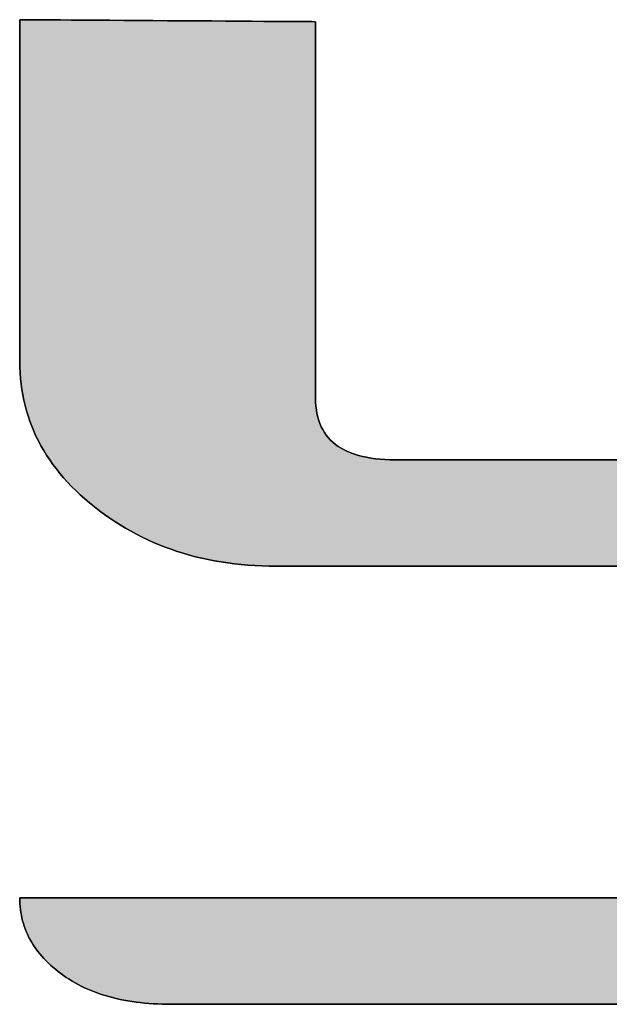
# Model space of a CAD drawing. Extents: x 5 to 806, y 11 to 579.
# Drawn here: x 690 to 695, y 518 to 526 of the extents above; entities that cross this region are included whole.
import ezdxf

# ---------------------------------------------------------------- set-up
doc = ezdxf.new("R2010")
doc.units = 0
doc.header["$LTSCALE"] = 0.5
doc.layers.get('0').update_dxf_attribs({"linetype": 'CONTINUOUS'})
doc.layers.add('1', color=7, linetype='CONTINUOUS')
doc.layers.add('2', color=251, linetype='CONTINUOUS')

# ---------------------------------------------------------------- blocks, each defined once
blk = doc.blocks.new('*G32')
at = {"layer": '2', "color": 251, "linetype": 'CONTINUOUS'}
for points in [[(692.3414, 526.3505), (692.3414, 526.3406), (692.3414, 526.3117), (692.3414, 526.2653), (692.3414, 526.2026), (692.3414, 526.1251), (692.3414, 526.0341), (692.3414, 525.9309), (692.3414, 525.8168), (692.3414, 525.6934), (692.3414, 525.5618), (692.3414, 525.4234), (692.3414, 525.2796), (692.3414, 525.1318), (692.3414, 524.9813), (692.3414, 524.8294), (692.3414, 524.6775), (692.3414, 524.5269), (692.3414, 524.3791), (692.3414, 524.2353), (692.3414, 524.097), (692.3414, 523.9654), (692.3414, 523.8419), (692.3414, 523.7279), (692.3414, 523.6246), (692.3414, 523.5336), (692.3414, 523.4561), (692.3414, 523.3934), (692.3414, 523.347), (692.3414, 523.3182), (692.3414, 523.3083), (692.3421, 523.2756), (692.3442, 523.2441), (692.3478, 523.2137), (692.3528, 523.1844), (692.3592, 523.1563), (692.367, 523.1292), (692.3763, 523.1032), (692.387, 523.0784), (692.3991, 523.0547), (692.4127, 523.032), (692.4277, 523.0105), (692.4441, 522.9901), (692.462, 522.9708), (692.4813, 522.9526), (692.502, 522.9355), (692.5241, 522.9195), (692.5477, 522.9046), (692.5727, 522.8908), (692.5992, 522.8782), (692.6271, 522.8666), (692.6564, 522.8561), (692.6871, 522.8468), (692.7193, 522.8385), (692.753, 522.8313), (692.788, 522.8253), (692.8246, 522.8203), (692.8625, 522.8165), (692.9019, 522.8137), (692.9427, 522.8121), (692.985, 522.8115), (692.9985, 522.8115), (693.0377, 522.8115), (693.1008, 522.8115), (693.1859, 522.8115), (693.2913, 522.8115), (693.415, 522.8115), (693.5553, 522.8115), (693.7103, 522.8115), (693.8781, 522.8115), (694.057, 522.8115), (694.245, 522.8115), (694.4405, 522.8115), (694.6414, 522.8115), (694.846, 522.8115)], [(694.9315, 518.4125), (694.6215, 518.4125), (694.3087, 518.4125), (693.9959, 518.4125), (693.6859, 518.4125), (693.3815, 518.4125), (693.0854, 518.4125), (692.8005, 518.4125), (692.5294, 518.4125), (692.2751, 518.4125), (692.0403, 518.4125), (691.8277, 518.4125), (691.6402, 518.4125), (691.4806, 518.4125), (691.3516, 518.4125), (691.256, 518.4125), (691.1966, 518.4125), (691.1761, 518.4125), (691.1389, 518.4128), (691.1021, 518.4136), (691.0659, 518.415), (691.0302, 518.417), (690.995, 518.4195), (690.9603, 518.4225), (690.9262, 518.4261), (690.8925, 518.4303), (690.8594, 518.435), (690.8268, 518.4403), (690.7947, 518.4461), (690.7631, 518.4525), (690.7321, 518.4594), (690.7015, 518.4669), (690.6715, 518.4749), (690.642, 518.4835), (690.613, 518.4927), (690.5846, 518.5023), (690.5566, 518.5126), (690.5292, 518.5234), (690.5023, 518.5347), (690.4759, 518.5466), (690.4501, 518.5591), (690.4247, 518.5721), (690.3999, 518.5856), (690.3756, 518.5997), (690.3518, 518.6144), (690.3286, 518.6296), (690.3058, 518.6453), (690.2836, 518.6616), (690.2619, 518.6782), (690.241, 518.6951), (690.2208, 518.7123), (690.2013, 518.7296), (690.1825, 518.7473), (690.1645, 518.7652), (690.1472, 518.7834), (690.1307, 518.8018), (690.1149, 518.8205), (690.0998, 518.8394), (690.0855, 518.8586), (690.0719, 518.8781), (690.059, 518.8978), (690.0469, 518.9178), (690.0355, 518.938), (690.0248, 518.9585), (690.0149, 518.9792), (690.0057, 519.0003), (689.9972, 519.0215), (689.9895, 519.043), (689.9825, 519.0648), (689.9762, 519.0869), (689.9707, 519.1092), (689.9659, 519.1317), (689.9619, 519.1546), (689.9586, 519.1777), (689.956, 519.201), (689.9541, 519.2246), (689.953, 519.2485), (689.9527, 519.2726), (689.9739, 519.2726), (690.0358, 519.2726), (690.1353, 519.2726), (690.2696, 519.2726), (690.4358, 519.2726), (690.631, 519.2726), (690.8523, 519.2726), (691.0968, 519.2726), (691.3616, 519.2726), (691.6438, 519.2726), (691.9404, 519.2726), (692.2487, 519.2726), (692.5657, 519.2726), (692.8884, 519.2726), (693.2141, 519.2726), (693.5397, 519.2726), (693.8625, 519.2726), (694.1795, 519.2726), (694.4877, 519.2726), (694.7844, 519.2726)], [(694.8246, 521.9518), (694.57, 521.9518), (694.3153, 521.9518), (694.063, 521.9518), (693.8152, 521.9518), (693.5742, 521.9518), (693.3422, 521.9518), (693.1216, 521.9518), (692.9146, 521.9518), (692.7235, 521.9518), (692.5504, 521.9518), (692.3978, 521.9518), (692.2679, 521.9518), (692.1629, 521.9518), (692.085, 521.9518), (692.0367, 521.9518), (692.0201, 521.9518), (691.963, 521.9524), (691.9064, 521.9539), (691.8505, 521.9566), (691.7951, 521.9603), (691.7403, 521.9651), (691.686, 521.971), (691.6324, 521.9779), (691.5793, 521.9859), (691.5267, 521.995), (691.4748, 522.0051), (691.4234, 522.0163), (691.3726, 522.0285), (691.3223, 522.0419), (691.2727, 522.0562), (691.2236, 522.0717), (691.1751, 522.0882), (691.1271, 522.1058), (691.0798, 522.1244), (691.033, 522.1441), (690.9867, 522.1649), (690.9411, 522.1867), (690.896, 522.2096), (690.8515, 522.2336), (690.8076, 522.2586), (690.7642, 522.2847), (690.7214, 522.3119), (690.6792, 522.3401), (690.6376, 522.3694), (690.5966, 522.3997), (690.5561, 522.4311), (690.5166, 522.4633), (690.4784, 522.4959), (690.4415, 522.529), (690.406, 522.5626), (690.3718, 522.5966), (690.339, 522.6312), (690.3075, 522.6662), (690.2773, 522.7017), (690.2485, 522.7377), (690.221, 522.7742), (690.1948, 522.8112), (690.17, 522.8486), (690.1466, 522.8866), (690.1244, 522.925), (690.1036, 522.9639), (690.0842, 523.0032), (690.0661, 523.0431), (690.0493, 523.0834), (690.0339, 523.1242), (690.0198, 523.1655), (690.007, 523.2073), (689.9956, 523.2496), (689.9856, 523.2923), (689.9768, 523.3355), (689.9695, 523.3792), (689.9634, 523.4234), (689.9587, 523.468), (689.9554, 523.5132), (689.9533, 523.5588), (689.9527, 523.6049), (689.9527, 523.6139), (689.9527, 523.6401), (689.9527, 523.6822), (689.9527, 523.7391), (689.9527, 523.8094), (689.9527, 523.8921), (689.9527, 523.9858), (689.9527, 524.0893), (689.9527, 524.2014), (689.9527, 524.3209), (689.9527, 524.4465), (689.9527, 524.577), (689.9527, 524.7112), (689.9527, 524.8478), (689.9527, 524.9857), (689.9527, 525.1236), (689.9527, 525.2602), (689.9527, 525.3944), (689.9527, 525.525), (689.9527, 525.6506), (689.9527, 525.77), (689.9527, 525.8821), (689.9527, 525.9856), (689.9527, 526.0793), (689.9527, 526.162), (689.9527, 526.2324), (689.9527, 526.2892), (689.9527, 526.3314), (689.9527, 526.3576), (689.9527, 526.3666), (689.9605, 526.3665), (689.9831, 526.3664), (690.0196, 526.3661), (690.0687, 526.3658), (690.1296, 526.3654), (690.2011, 526.3649), (690.2821, 526.3643), (690.3717, 526.3637), (690.4686, 526.3631), (690.572, 526.3624), (690.6806, 526.3617), (690.7935, 526.3609), (690.9096, 526.3601), (691.0278, 526.3593), (691.147, 526.3585), (691.2663, 526.3577), (691.3845, 526.3569), (691.5005, 526.3561), (691.6134, 526.3554), (691.7221, 526.3546), (691.8254, 526.3539), (691.9224, 526.3533), (692.0119, 526.3527), (692.0929, 526.3521), (692.1644, 526.3517), (692.2253, 526.3513), (692.2745, 526.3509), (692.3109, 526.3507), (692.3336, 526.3505), (692.3414, 526.3505)]]:
    blk.add_lwpolyline(points, dxfattribs=at)
blk = doc.blocks.new('*G31')
blk.add_blockref('*G32', (0, 0))

msp = doc.modelspace()

# ---------------------------------------------------------------- hatches: boundary and pattern name
at = {"layer": '1', "linetype": 'CONTINUOUS'}
msp.add_hatch(color=7, dxfattribs=at).paths.add_polyline_path([(692.3414, 524.3791), (692.3414, 524.5269), (692.3414, 524.6775), (692.3414, 524.8294), (692.3414, 524.9813), (692.3414, 525.1318), (692.3414, 525.2796), (692.3414, 525.4234), (692.3414, 525.5618), (692.3414, 525.6934), (692.3414, 525.8168), (692.3414, 525.9309), (692.3414, 526.0341), (692.3414, 526.1251), (692.3414, 526.2026), (692.3414, 526.2653), (692.3414, 526.3117), (692.3414, 526.3406), (692.3414, 526.3505), (692.3336, 526.3505), (692.3109, 526.3507), (692.2745, 526.3509), (692.2253, 526.3513), (692.1644, 526.3517), (692.0929, 526.3521), (692.0119, 526.3527), (691.9224, 526.3533), (691.8254, 526.3539), (691.7221, 526.3546), (691.6134, 526.3554), (691.5005, 526.3561), (691.3845, 526.3569), (691.2663, 526.3577), (691.147, 526.3585), (691.0278, 526.3593), (690.9096, 526.3601), (690.7935, 526.3609), (690.6806, 526.3617), (690.572, 526.3624), (690.4686, 526.3631), (690.3717, 526.3637), (690.2821, 526.3643), (690.2011, 526.3649), (690.1296, 526.3654), (690.0687, 526.3658), (690.0196, 526.3661), (689.9831, 526.3664), (689.9605, 526.3665), (689.9527, 526.3666), (689.9527, 526.3576), (689.9527, 526.3314), (689.9527, 526.2892), (689.9527, 526.2324), (689.9527, 526.162), (689.9527, 526.0793), (689.9527, 525.9856), (689.9527, 525.8821), (689.9527, 525.77), (689.9527, 525.6506), (689.9527, 525.525), (689.9527, 525.3944), (689.9527, 525.2602), (689.9527, 525.1236), (689.9527, 524.9857), (689.9527, 524.8478), (689.9527, 524.7112), (689.9527, 524.577), (689.9527, 524.4465), (689.9527, 524.3209), (689.9527, 524.2014), (689.9527, 524.0893), (689.9527, 523.9858), (689.9527, 523.8921), (689.9527, 523.8094), (689.9527, 523.7391), (689.9527, 523.6822), (689.9527, 523.6401), (689.9527, 523.6139), (689.9527, 523.6049), (689.9533, 523.5588), (689.9554, 523.5132), (689.9587, 523.468), (689.9634, 523.4234), (689.9695, 523.3792), (689.9768, 523.3355), (689.9856, 523.2923), (689.9956, 523.2496), (690.007, 523.2073), (690.0198, 523.1655), (690.0339, 523.1242), (690.0493, 523.0834), (690.0661, 523.0431), (690.0842, 523.0032), (690.1036, 522.9639), (690.1244, 522.925), (690.1466, 522.8866), (690.17, 522.8486), (690.1948, 522.8112), (690.221, 522.7742), (690.2485, 522.7377), (690.2773, 522.7017), (690.3075, 522.6662), (690.339, 522.6312), (690.3718, 522.5966), (690.406, 522.5626), (690.4415, 522.529), (690.4784, 522.4959), (690.5166, 522.4633), (690.5561, 522.4311), (690.5966, 522.3997), (690.6376, 522.3694), (690.6792, 522.3401), (690.7214, 522.3119), (690.7642, 522.2847), (690.8076, 522.2586), (690.8515, 522.2336), (690.896, 522.2096), (690.9411, 522.1867), (690.9867, 522.1649), (691.033, 522.1441), (691.0798, 522.1244), (691.1271, 522.1058), (691.1751, 522.0882), (691.2236, 522.0717), (691.2727, 522.0562), (691.3223, 522.0419), (691.3726, 522.0285), (691.4234, 522.0163), (691.4748, 522.0051), (691.5267, 521.995), (691.5793, 521.9859), (691.6324, 521.9779), (691.686, 521.971), (691.7403, 521.9651), (691.7951, 521.9603), (691.8505, 521.9566), (691.9064, 521.9539), (691.963, 521.9524), (692.0201, 521.9518), (692.0367, 521.9518), (692.085, 521.9518), (692.1629, 521.9518), (692.2679, 521.9518), (692.3978, 521.9518), (692.5504, 521.9518), (692.7235, 521.9518), (692.9146, 521.9518), (693.1216, 521.9518), (693.3422, 521.9518), (693.5742, 521.9518), (693.8152, 521.9518), (694.063, 521.9518), (694.3153, 521.9518), (694.57, 521.9518), (694.8246, 521.9518), (695.0769, 521.9518), (695.3247, 521.9518), (695.5657, 521.9518), (695.7977, 521.9518), (696.0183, 521.9518), (696.2253, 521.9518), (696.4165, 521.9518), (696.5895, 521.9518), (696.7421, 521.9518), (696.872, 521.9518), (696.9771, 521.9518), (697.0549, 521.9518), (697.1032, 521.9518), (697.1198, 521.9518), (697.1198, 521.9447), (697.1198, 521.924), (697.1198, 521.8907), (697.1198, 521.8458), (697.1198, 521.7902), (697.1198, 521.7248), (697.1198, 521.6508), (697.1198, 521.569), (697.1198, 521.4804), (697.1198, 521.386), (697.1198, 521.2867), (697.1198, 521.1836), (697.1198, 521.0775), (697.1198, 520.9695), (697.1198, 520.8606), (697.1198, 520.7516), (697.1198, 520.6436), (697.1198, 520.5376), (697.1198, 520.4344), (697.1198, 520.3352), (697.1198, 520.2407), (697.1198, 520.1521), (697.1198, 520.0703), (697.1198, 519.9963), (697.1198, 519.931), (697.1198, 519.8754), (697.1198, 519.8304), (697.1198, 519.7971), (697.1198, 519.7764), (697.1198, 519.7693), (697.1196, 519.756), (697.119, 519.7429), (697.118, 519.7299), (697.1165, 519.7169), (697.1146, 519.7041), (697.1123, 519.6915), (697.1096, 519.6789), (697.1065, 519.6664), (697.1029, 519.6541), (697.099, 519.6419), (697.0946, 519.6298), (697.0898, 519.6178), (697.0846, 519.6059), (697.0789, 519.5942), (697.0729, 519.5825), (697.0664, 519.571), (697.0595, 519.5596), (697.0522, 519.5483), (697.0444, 519.5371), (697.0363, 519.526), (697.0277, 519.515), (697.0187, 519.5042), (697.0093, 519.4934), (696.9995, 519.4828), (696.9892, 519.4723), (696.9785, 519.4619), (696.9674, 519.4516), (696.9559, 519.4414), (696.944, 519.4313), (696.9316, 519.4213), (696.9188, 519.4116), (696.9059, 519.4022), (696.8928, 519.3932), (696.8795, 519.3844), (696.866, 519.376), (696.8524, 519.368), (696.8386, 519.3602), (696.8247, 519.3528), (696.8106, 519.3457), (696.7963, 519.3389), (696.7818, 519.3325), (696.7672, 519.3264), (696.7524, 519.3206), (696.7375, 519.3151), (696.7224, 519.31), (696.7071, 519.3052), (696.6916, 519.3007), (696.676, 519.2966), (696.6602, 519.2927), (696.6443, 519.2892), (696.6282, 519.2861), (696.6119, 519.2833), (696.5954, 519.2808), (696.5788, 519.2786), (696.562, 519.2768), (696.545, 519.2753), (696.5279, 519.2741), (696.5106, 519.2733), (696.4931, 519.2728), (696.4755, 519.2726), (696.4542, 519.2726), (696.3924, 519.2726), (696.2928, 519.2726), (696.1585, 519.2726), (695.9923, 519.2726), (695.7971, 519.2726), (695.5758, 519.2726), (695.3313, 519.2726), (695.0666, 519.2726), (694.7844, 519.2726), (694.4877, 519.2726), (694.1795, 519.2726), (693.8625, 519.2726), (693.5397, 519.2726), (693.2141, 519.2726), (692.8884, 519.2726), (692.5657, 519.2726), (692.2487, 519.2726), (691.9404, 519.2726), (691.6438, 519.2726), (691.3616, 519.2726), (691.0968, 519.2726), (690.8523, 519.2726), (690.631, 519.2726), (690.4358, 519.2726), (690.2696, 519.2726), (690.1353, 519.2726), (690.0358, 519.2726), (689.9739, 519.2726), (689.9527, 519.2726), (689.953, 519.2485), (689.9541, 519.2246), (689.956, 519.201), (689.9586, 519.1777), (689.9619, 519.1546), (689.9659, 519.1317), (689.9707, 519.1092), (689.9762, 519.0869), (689.9825, 519.0648), (689.9895, 519.043), (689.9972, 519.0215), (690.0057, 519.0003), (690.0149, 518.9792), (690.0248, 518.9585), (690.0355, 518.938), (690.0469, 518.9178), (690.059, 518.8978), (690.0719, 518.8781), (690.0855, 518.8586), (690.0998, 518.8394), (690.1149, 518.8205), (690.1307, 518.8018), (690.1472, 518.7834), (690.1645, 518.7652), (690.1825, 518.7473), (690.2013, 518.7296), (690.2208, 518.7123), (690.241, 518.6951), (690.2619, 518.6782), (690.2836, 518.6616), (690.3058, 518.6453), (690.3286, 518.6296), (690.3518, 518.6144), (690.3756, 518.5997), (690.3999, 518.5856), (690.4247, 518.5721), (690.4501, 518.5591), (690.4759, 518.5466), (690.5023, 518.5347), (690.5292, 518.5234), (690.5566, 518.5126), (690.5846, 518.5023), (690.613, 518.4927), (690.642, 518.4835), (690.6715, 518.4749), (690.7015, 518.4669), (690.7321, 518.4594), (690.7631, 518.4525), (690.7947, 518.4461), (690.8268, 518.4403), (690.8594, 518.435), (690.8925, 518.4303), (690.9262, 518.4261), (690.9603, 518.4225), (690.995, 518.4195), (691.0302, 518.417), (691.0659, 518.415), (691.1021, 518.4136), (691.1389, 518.4128), (691.1761, 518.4125), (691.1966, 518.4125), (691.256, 518.4125), (691.3516, 518.4125), (691.4806, 518.4125), (691.6402, 518.4125), (691.8277, 518.4125), (692.0403, 518.4125), (692.2751, 518.4125), (692.5294, 518.4125), (692.8005, 518.4125), (693.0854, 518.4125), (693.3815, 518.4125), (693.6859, 518.4125), (693.9959, 518.4125), (694.3087, 518.4125), (694.6215, 518.4125), (694.9315, 518.4125), (695.236, 518.4125), (695.5321, 518.4125), (695.817, 518.4125), (696.0881, 518.4125), (696.3424, 518.4125), (696.5772, 518.4125), (696.7898, 518.4125), (696.9772, 518.4125), (697.1369, 518.4125), (697.2659, 518.4125), (697.3615, 518.4125), (697.4209, 518.4125), (697.4413, 518.4125), (697.4984, 518.413), (697.5549, 518.4147), (697.6109, 518.4174), (697.6663, 518.4211), (697.7211, 518.426), (697.7753, 518.4319), (697.829, 518.439), (697.8821, 518.4471), (697.9346, 518.4563), (697.9866, 518.4665), (698.0379, 518.4779), (698.0887, 518.4903), (698.139, 518.5039), (698.1886, 518.5185), (698.2377, 518.5342), (698.2863, 518.551), (698.3342, 518.5689), (698.3816, 518.5878), (698.4284, 518.6079), (698.4746, 518.629), (698.5203, 518.6513), (698.5653, 518.6746), (698.6098, 518.699), (698.6538, 518.7245), (698.6971, 518.7512), (698.7399, 518.7789), (698.7821, 518.8077), (698.8238, 518.8375), (698.8648, 518.8685), (698.9053, 518.9006), (698.9449, 518.9333), (698.9832, 518.9664), (699.0201, 519), (699.0557, 519.034), (699.0899, 519.0684), (699.1227, 519.1032), (699.1543, 519.1385), (699.1844, 519.1741), (699.2133, 519.2103), (699.2408, 519.2468), (699.2669, 519.2837), (699.2917, 519.3211), (699.3152, 519.3589), (699.3373, 519.3971), (699.358, 519.4358), (699.3775, 519.4748), (699.3955, 519.5143), (699.4123, 519.5542), (699.4277, 519.5945), (699.4417, 519.6352), (699.4544, 519.6764), (699.4658, 519.718), (699.4759, 519.76), (699.4846, 519.8024), (699.4919, 519.8452), (699.4979, 519.8884), (699.5026, 519.9321), (699.506, 519.9762), (699.508, 520.0207), (699.5086, 520.0656), (699.5086, 520.086), (699.5086, 520.1456), (699.5086, 520.2415), (699.5086, 520.371), (699.5086, 520.5311), (699.5086, 520.7192), (699.5086, 520.9324), (699.5086, 521.168), (699.5086, 521.4231), (699.5086, 521.695), (699.5086, 521.9808), (699.5086, 522.2778), (699.5086, 522.5832), (699.5086, 522.8942), (699.5086, 523.208), (699.5086, 523.5218), (699.5086, 523.8328), (699.5086, 524.1382), (699.5086, 524.4352), (699.5086, 524.7211), (699.5086, 524.9929), (699.5086, 525.2481), (699.5086, 525.4836), (699.5086, 525.6968), (699.5086, 525.8849), (699.5086, 526.0451), (699.5086, 526.1745), (699.5086, 526.2704), (699.5086, 526.33), (699.5086, 526.3505), (699.5008, 526.3505), (699.4782, 526.3507), (699.4417, 526.3509), (699.3926, 526.3513), (699.3317, 526.3517), (699.2602, 526.3521), (699.1792, 526.3527), (699.0896, 526.3533), (698.9927, 526.3539), (698.8893, 526.3546), (698.7807, 526.3554), (698.6678, 526.3561), (698.5517, 526.3569), (698.4335, 526.3577), (698.3142, 526.3585), (698.195, 526.3593), (698.0768, 526.3601), (697.9607, 526.3609), (697.8478, 526.3617), (697.7392, 526.3624), (697.6358, 526.3631), (697.5389, 526.3637), (697.4493, 526.3643), (697.3683, 526.3649), (697.2968, 526.3654), (697.2359, 526.3658), (697.1867, 526.3661), (697.1503, 526.3664), (697.1276, 526.3665), (697.1198, 526.3666), (697.1198, 526.355), (697.1198, 526.3213), (697.1198, 526.267), (697.1198, 526.1938), (697.1198, 526.1032), (697.1198, 525.9968), (697.1198, 525.8762), (697.1198, 525.743), (697.1198, 525.5987), (697.1198, 525.4449), (697.1198, 525.2832), (697.1198, 525.1152), (697.1198, 524.9424), (697.1198, 524.7665), (697.1198, 524.589), (697.1198, 524.4116), (697.1198, 524.2357), (697.1198, 524.0629), (697.1198, 523.8949), (697.1198, 523.7332), (697.1198, 523.5794), (697.1198, 523.4351), (697.1198, 523.3019), (697.1198, 523.1813), (697.1198, 523.0749), (697.1198, 522.9843), (697.1198, 522.9111), (697.1198, 522.8568), (697.1198, 522.8231), (697.1198, 522.8115), (697.1064, 522.8115), (697.0672, 522.8115), (697.0041, 522.8115), (696.9189, 522.8115), (696.8136, 522.8115), (696.6898, 522.8115), (696.5495, 522.8115), (696.3946, 522.8115), (696.2267, 522.8115), (696.0478, 522.8115), (695.8598, 522.8115), (695.6644, 522.8115), (695.4635, 522.8115), (695.2589, 522.8115), (695.0524, 522.8115), (694.846, 522.8115), (694.6414, 522.8115), (694.4405, 522.8115), (694.245, 522.8115), (694.057, 522.8115), (693.8781, 522.8115), (693.7103, 522.8115), (693.5553, 522.8115), (693.415, 522.8115), (693.2913, 522.8115), (693.1859, 522.8115), (693.1008, 522.8115), (693.0377, 522.8115), (692.9985, 522.8115), (692.985, 522.8115), (692.9427, 522.8121), (692.9019, 522.8137), (692.8625, 522.8165), (692.8246, 522.8203), (692.788, 522.8253), (692.753, 522.8313), (692.7193, 522.8385), (692.6871, 522.8468), (692.6564, 522.8561), (692.6271, 522.8666), (692.5992, 522.8782), (692.5727, 522.8908), (692.5477, 522.9046), (692.5241, 522.9195), (692.502, 522.9355), (692.4813, 522.9526), (692.462, 522.9708), (692.4441, 522.9901), (692.4277, 523.0105), (692.4127, 523.032), (692.3991, 523.0547), (692.387, 523.0784), (692.3763, 523.1032), (692.367, 523.1292), (692.3592, 523.1563), (692.3528, 523.1844), (692.3478, 523.2137), (692.3442, 523.2441), (692.3421, 523.2756), (692.3414, 523.3083), (692.3414, 523.3182), (692.3414, 523.347), (692.3414, 523.3934), (692.3414, 523.4561), (692.3414, 523.5336), (692.3414, 523.6246), (692.3414, 523.7279), (692.3414, 523.8419), (692.3414, 523.9654), (692.3414, 524.097), (692.3414, 524.2353)], flags=0)

# ---------------------------------------------------------------- linework, layer by layer
at = {"layer": '1', "color": 7, "linetype": 'CONTINUOUS'}
for p, q in [((689.9605, 526.3665), (689.9527, 526.3666)), ((689.9527, 526.3666), (689.9527, 526.3576)), ((689.9527, 526.3576), (689.9527, 526.3314)), ((689.9527, 526.3314), (689.9527, 526.2892)), ((689.9831, 526.3664), (689.9605, 526.3665)), ((690.0196, 526.3661), (689.9831, 526.3664)), ((690.0687, 526.3658), (690.0196, 526.3661)), ((690.1296, 526.3654), (690.0687, 526.3658)), ((690.2011, 526.3649), (690.1296, 526.3654)), ((690.2821, 526.3643), (690.2011, 526.3649)), ((690.3717, 526.3637), (690.2821, 526.3643)), ((690.4686, 526.3631), (690.3717, 526.3637)), ((690.572, 526.3624), (690.4686, 526.3631)), ((690.6806, 526.3617), (690.572, 526.3624)), ((690.7935, 526.3609), (690.6806, 526.3617)), ((690.9096, 526.3601), (690.7935, 526.3609)), ((691.0278, 526.3593), (690.9096, 526.3601)), ((691.147, 526.3585), (691.0278, 526.3593)), ((691.2663, 526.3577), (691.147, 526.3585)), ((691.3845, 526.3569), (691.2663, 526.3577)), ((691.5005, 526.3561), (691.3845, 526.3569)), ((691.6134, 526.3554), (691.5005, 526.3561)), ((691.7221, 526.3546), (691.6134, 526.3554)), ((691.8254, 526.3539), (691.7221, 526.3546)), ((691.9224, 526.3533), (691.8254, 526.3539)), ((692.0119, 526.3527), (691.9224, 526.3533)), ((692.0929, 526.3521), (692.0119, 526.3527)), ((692.1644, 526.3517), (692.0929, 526.3521)), ((692.2253, 526.3513), (692.1644, 526.3517)), ((692.2745, 526.3509), (692.2253, 526.3513)), ((692.3109, 526.3507), (692.2745, 526.3509)), ((692.3336, 526.3505), (692.3109, 526.3507)), ((692.3414, 526.3505), (692.3336, 526.3505)), ((692.3414, 526.3406), (692.3414, 526.3505)), ((692.3414, 526.3117), (692.3414, 526.3406)), ((689.9527, 526.2892), (689.9527, 526.2324)), ((692.3414, 526.2653), (692.3414, 526.3117)), ((692.3414, 526.2026), (692.3414, 526.2653)), ((689.9527, 526.2324), (689.9527, 526.162)), ((689.9527, 526.162), (689.9527, 526.0793)), ((692.3414, 526.1251), (692.3414, 526.2026)), ((692.3414, 526.0341), (692.3414, 526.1251)), ((689.9527, 526.0793), (689.9527, 525.9856)), ((692.3414, 525.9309), (692.3414, 526.0341)), ((689.9527, 525.9856), (689.9527, 525.8821)), ((692.3414, 525.8168), (692.3414, 525.9309)), ((689.9527, 525.8821), (689.9527, 525.77)), ((689.9527, 525.77), (689.9527, 525.6506)), ((692.3414, 525.6934), (692.3414, 525.8168)), ((692.3414, 525.5618), (692.3414, 525.6934)), ((689.9527, 525.6506), (689.9527, 525.525)), ((689.9527, 525.525), (689.9527, 525.3944)), ((692.3414, 525.4234), (692.3414, 525.5618)), ((689.9527, 525.3944), (689.9527, 525.2602)), ((692.3414, 525.2796), (692.3414, 525.4234)), ((689.9527, 525.2602), (689.9527, 525.1236)), ((692.3414, 525.1318), (692.3414, 525.2796)), ((692.3414, 524.9813), (692.3414, 525.1318)), ((689.9527, 525.1236), (689.9527, 524.9857)), ((689.9527, 524.9857), (689.9527, 524.8478)), ((692.3414, 524.8294), (692.3414, 524.9813)), ((689.9527, 524.8478), (689.9527, 524.7112)), ((692.3414, 524.6775), (692.3414, 524.8294)), ((689.9527, 524.7112), (689.9527, 524.577)), ((692.3414, 524.5269), (692.3414, 524.6775)), ((689.9527, 524.577), (689.9527, 524.4465)), ((692.3414, 524.3791), (692.3414, 524.5269)), ((689.9527, 524.4465), (689.9527, 524.3209)), ((692.3414, 524.2353), (692.3414, 524.3791)), ((689.9527, 524.3209), (689.9527, 524.2014)), ((689.9527, 524.2014), (689.9527, 524.0893)), ((692.3414, 524.097), (692.3414, 524.2353)), ((692.3414, 523.9654), (692.3414, 524.097)), ((689.9527, 524.0893), (689.9527, 523.9858)), ((689.9527, 523.9858), (689.9527, 523.8921)), ((692.3414, 523.8419), (692.3414, 523.9654)), ((689.9527, 523.8921), (689.9527, 523.8094)), ((689.9527, 523.8094), (689.9527, 523.7391)), ((692.3414, 523.7279), (692.3414, 523.8419)), ((689.9527, 523.7391), (689.9527, 523.6822)), ((692.3414, 523.6246), (692.3414, 523.7279)), ((689.9527, 523.6822), (689.9527, 523.6401)), ((689.9527, 523.6401), (689.9527, 523.6139)), ((692.3414, 523.5336), (692.3414, 523.6246)), ((689.9527, 523.6139), (689.9527, 523.6049)), ((689.9527, 523.6049), (689.9533, 523.5588)), ((689.9533, 523.5588), (689.9554, 523.5132)), ((689.9554, 523.5132), (689.9587, 523.468)), ((689.9587, 523.468), (689.9634, 523.4234)), ((692.3414, 523.4561), (692.3414, 523.5336)), ((689.9634, 523.4234), (689.9695, 523.3792)), ((689.9695, 523.3792), (689.9768, 523.3355)), ((692.3414, 523.3934), (692.3414, 523.4561)), ((692.3414, 523.347), (692.3414, 523.3934)), ((689.9768, 523.3355), (689.9856, 523.2923)), ((692.3414, 523.3182), (692.3414, 523.347)), ((692.3414, 523.3083), (692.3414, 523.3182)), ((692.3421, 523.2756), (692.3414, 523.3083)), ((689.9856, 523.2923), (689.9956, 523.2496)), ((689.9956, 523.2496), (690.007, 523.2073)), ((692.3442, 523.2441), (692.3421, 523.2756)), ((692.3478, 523.2137), (692.3442, 523.2441)), ((690.007, 523.2073), (690.0198, 523.1655)), ((690.0198, 523.1655), (690.0339, 523.1242)), ((692.3528, 523.1844), (692.3478, 523.2137)), ((692.3592, 523.1563), (692.3528, 523.1844)), ((692.367, 523.1292), (692.3592, 523.1563)), ((690.0339, 523.1242), (690.0493, 523.0834)), ((690.0493, 523.0834), (690.0661, 523.0431)), ((692.3763, 523.1032), (692.367, 523.1292)), ((692.387, 523.0784), (692.3763, 523.1032)), ((692.3991, 523.0547), (692.387, 523.0784)), ((690.0661, 523.0431), (690.0842, 523.0032)), ((690.0842, 523.0032), (690.1036, 522.9639)), ((692.4127, 523.032), (692.3991, 523.0547)), ((692.4277, 523.0105), (692.4127, 523.032)), ((692.4441, 522.9901), (692.4277, 523.0105)), ((692.462, 522.9708), (692.4441, 522.9901)), ((690.1036, 522.9639), (690.1244, 522.925)), ((690.1244, 522.925), (690.1466, 522.8866)), ((692.4813, 522.9526), (692.462, 522.9708)), ((692.502, 522.9355), (692.4813, 522.9526)), ((692.5241, 522.9195), (692.502, 522.9355)), ((692.5477, 522.9046), (692.5241, 522.9195)), ((692.5727, 522.8908), (692.5477, 522.9046)), ((690.1466, 522.8866), (690.17, 522.8486)), ((690.17, 522.8486), (690.1948, 522.8112)), ((692.5992, 522.8782), (692.5727, 522.8908)), ((692.6271, 522.8666), (692.5992, 522.8782)), ((692.6564, 522.8561), (692.6271, 522.8666)), ((692.6871, 522.8468), (692.6564, 522.8561)), ((692.7193, 522.8385), (692.6871, 522.8468)), ((692.753, 522.8313), (692.7193, 522.8385)), ((692.788, 522.8253), (692.753, 522.8313)), ((692.8246, 522.8203), (692.788, 522.8253)), ((692.8625, 522.8165), (692.8246, 522.8203)), ((690.1948, 522.8112), (690.221, 522.7742)), ((690.221, 522.7742), (690.2485, 522.7377)), ((692.9019, 522.8137), (692.8625, 522.8165)), ((692.9427, 522.8121), (692.9019, 522.8137)), ((692.985, 522.8115), (692.9427, 522.8121)), ((692.9985, 522.8115), (692.985, 522.8115)), ((693.0377, 522.8115), (692.9985, 522.8115)), ((693.1008, 522.8115), (693.0377, 522.8115)), ((693.1859, 522.8115), (693.1008, 522.8115)), ((693.2913, 522.8115), (693.1859, 522.8115)), ((693.415, 522.8115), (693.2913, 522.8115)), ((693.5553, 522.8115), (693.415, 522.8115)), ((693.7103, 522.8115), (693.5553, 522.8115)), ((693.8781, 522.8115), (693.7103, 522.8115)), ((694.057, 522.8115), (693.8781, 522.8115)), ((694.245, 522.8115), (694.057, 522.8115)), ((694.4405, 522.8115), (694.245, 522.8115)), ((694.6414, 522.8115), (694.4405, 522.8115)), ((694.846, 522.8115), (694.6414, 522.8115)), ((690.2485, 522.7377), (690.2773, 522.7017)), ((690.2773, 522.7017), (690.3075, 522.6662)), ((690.3075, 522.6662), (690.339, 522.6312)), ((690.339, 522.6312), (690.3718, 522.5966)), ((690.3718, 522.5966), (690.406, 522.5626)), ((690.406, 522.5626), (690.4415, 522.529)), ((690.4415, 522.529), (690.4784, 522.4959)), ((690.4784, 522.4959), (690.5166, 522.4633)), ((690.5166, 522.4633), (690.5561, 522.4311)), ((690.5561, 522.4311), (690.5966, 522.3997)), ((690.5966, 522.3997), (690.6376, 522.3694)), ((690.6376, 522.3694), (690.6792, 522.3401)), ((690.6792, 522.3401), (690.7214, 522.3119)), ((690.7214, 522.3119), (690.7642, 522.2847)), ((690.7642, 522.2847), (690.8076, 522.2586)), ((690.8076, 522.2586), (690.8515, 522.2336)), ((690.8515, 522.2336), (690.896, 522.2096)), ((690.896, 522.2096), (690.9411, 522.1867)), ((690.9411, 522.1867), (690.9867, 522.1649)), ((690.9867, 522.1649), (691.033, 522.1441)), ((691.033, 522.1441), (691.0798, 522.1244)), ((691.0798, 522.1244), (691.1271, 522.1058)), ((691.1271, 522.1058), (691.1751, 522.0882)), ((691.1751, 522.0882), (691.2236, 522.0717)), ((691.2236, 522.0717), (691.2727, 522.0562)), ((691.2727, 522.0562), (691.3223, 522.0419)), ((691.3223, 522.0419), (691.3726, 522.0285)), ((691.3726, 522.0285), (691.4234, 522.0163)), ((691.4234, 522.0163), (691.4748, 522.0051)), ((691.4748, 522.0051), (691.5267, 521.995)), ((691.5267, 521.995), (691.5793, 521.9859)), ((691.5793, 521.9859), (691.6324, 521.9779)), ((691.6324, 521.9779), (691.686, 521.971)), ((691.686, 521.971), (691.7403, 521.9651)), ((691.7403, 521.9651), (691.7951, 521.9603)), ((691.7951, 521.9603), (691.8505, 521.9566)), ((691.8505, 521.9566), (691.9064, 521.9539)), ((691.9064, 521.9539), (691.963, 521.9524)), ((691.963, 521.9524), (692.0201, 521.9518)), ((692.0201, 521.9518), (692.0367, 521.9518)), ((692.0367, 521.9518), (692.085, 521.9518)), ((692.085, 521.9518), (692.1629, 521.9518)), ((692.1629, 521.9518), (692.2679, 521.9518)), ((692.2679, 521.9518), (692.3978, 521.9518)), ((692.3978, 521.9518), (692.5504, 521.9518)), ((692.5504, 521.9518), (692.7235, 521.9518)), ((692.7235, 521.9518), (692.9146, 521.9518)), ((692.9146, 521.9518), (693.1216, 521.9518)), ((693.1216, 521.9518), (693.3422, 521.9518)), ((693.3422, 521.9518), (693.5742, 521.9518)), ((693.5742, 521.9518), (693.8152, 521.9518)), ((693.8152, 521.9518), (694.063, 521.9518)), ((694.063, 521.9518), (694.3153, 521.9518)), ((694.3153, 521.9518), (694.57, 521.9518)), ((694.57, 521.9518), (694.8246, 521.9518)), ((689.9739, 519.2726), (689.9527, 519.2726)), ((689.9527, 519.2726), (689.953, 519.2485)), ((689.953, 519.2485), (689.9541, 519.2246)), ((690.0358, 519.2726), (689.9739, 519.2726)), ((690.1353, 519.2726), (690.0358, 519.2726)), ((690.2696, 519.2726), (690.1353, 519.2726)), ((690.4358, 519.2726), (690.2696, 519.2726)), ((690.631, 519.2726), (690.4358, 519.2726)), ((690.8523, 519.2726), (690.631, 519.2726)), ((691.0968, 519.2726), (690.8523, 519.2726)), ((691.3616, 519.2726), (691.0968, 519.2726)), ((691.6438, 519.2726), (691.3616, 519.2726)), ((691.9404, 519.2726), (691.6438, 519.2726)), ((692.2487, 519.2726), (691.9404, 519.2726)), ((692.5657, 519.2726), (692.2487, 519.2726)), ((692.8884, 519.2726), (692.5657, 519.2726)), ((693.2141, 519.2726), (692.8884, 519.2726)), ((693.5397, 519.2726), (693.2141, 519.2726)), ((693.8625, 519.2726), (693.5397, 519.2726)), ((694.1795, 519.2726), (693.8625, 519.2726)), ((694.4877, 519.2726), (694.1795, 519.2726)), ((694.7844, 519.2726), (694.4877, 519.2726)), ((689.9541, 519.2246), (689.956, 519.201)), ((689.956, 519.201), (689.9586, 519.1777)), ((689.9586, 519.1777), (689.9619, 519.1546)), ((689.9619, 519.1546), (689.9659, 519.1317)), ((689.9659, 519.1317), (689.9707, 519.1092)), ((689.9707, 519.1092), (689.9762, 519.0869)), ((689.9762, 519.0869), (689.9825, 519.0648)), ((689.9825, 519.0648), (689.9895, 519.043)), ((689.9895, 519.043), (689.9972, 519.0215)), ((689.9972, 519.0215), (690.0057, 519.0003)), ((690.0057, 519.0003), (690.0149, 518.9792)), ((690.0149, 518.9792), (690.0248, 518.9585)), ((690.0248, 518.9585), (690.0355, 518.938)), ((690.0355, 518.938), (690.0469, 518.9178)), ((690.0469, 518.9178), (690.059, 518.8978)), ((690.059, 518.8978), (690.0719, 518.8781)), ((690.0719, 518.8781), (690.0855, 518.8586)), ((690.0855, 518.8586), (690.0998, 518.8394)), ((690.0998, 518.8394), (690.1149, 518.8205)), ((690.1149, 518.8205), (690.1307, 518.8018)), ((690.1307, 518.8018), (690.1472, 518.7834)), ((690.1472, 518.7834), (690.1645, 518.7652)), ((690.1645, 518.7652), (690.1825, 518.7473)), ((690.1825, 518.7473), (690.2013, 518.7296)), ((690.2013, 518.7296), (690.2208, 518.7123)), ((690.2208, 518.7123), (690.241, 518.6951)), ((690.241, 518.6951), (690.2619, 518.6782)), ((690.2619, 518.6782), (690.2836, 518.6616)), ((690.2836, 518.6616), (690.3058, 518.6453)), ((690.3058, 518.6453), (690.3286, 518.6296)), ((690.3286, 518.6296), (690.3518, 518.6144)), ((690.3518, 518.6144), (690.3756, 518.5997)), ((690.3756, 518.5997), (690.3999, 518.5856)), ((690.3999, 518.5856), (690.4247, 518.5721)), ((690.4247, 518.5721), (690.4501, 518.5591)), ((690.4501, 518.5591), (690.4759, 518.5466)), ((690.4759, 518.5466), (690.5023, 518.5347)), ((690.5023, 518.5347), (690.5292, 518.5234)), ((690.5292, 518.5234), (690.5566, 518.5126)), ((690.5566, 518.5126), (690.5846, 518.5023)), ((690.5846, 518.5023), (690.613, 518.4927)), ((690.613, 518.4927), (690.642, 518.4835)), ((690.642, 518.4835), (690.6715, 518.4749)), ((690.6715, 518.4749), (690.7015, 518.4669)), ((690.7015, 518.4669), (690.7321, 518.4594)), ((690.7321, 518.4594), (690.7631, 518.4525)), ((690.7631, 518.4525), (690.7947, 518.4461)), ((690.7947, 518.4461), (690.8268, 518.4403)), ((690.8268, 518.4403), (690.8594, 518.435)), ((690.8594, 518.435), (690.8925, 518.4303)), ((690.8925, 518.4303), (690.9262, 518.4261)), ((690.9262, 518.4261), (690.9603, 518.4225)), ((690.9603, 518.4225), (690.995, 518.4195)), ((690.995, 518.4195), (691.0302, 518.417)), ((691.0302, 518.417), (691.0659, 518.415)), ((691.0659, 518.415), (691.1021, 518.4136)), ((691.1021, 518.4136), (691.1389, 518.4128)), ((691.1389, 518.4128), (691.1761, 518.4125)), ((691.1761, 518.4125), (691.1966, 518.4125)), ((691.1966, 518.4125), (691.256, 518.4125)), ((691.256, 518.4125), (691.3516, 518.4125)), ((691.3516, 518.4125), (691.4806, 518.4125)), ((691.4806, 518.4125), (691.6402, 518.4125)), ((691.6402, 518.4125), (691.8277, 518.4125)), ((691.8277, 518.4125), (692.0403, 518.4125)), ((692.0403, 518.4125), (692.2751, 518.4125)), ((692.2751, 518.4125), (692.5294, 518.4125)), ((692.5294, 518.4125), (692.8005, 518.4125)), ((692.8005, 518.4125), (693.0854, 518.4125)), ((693.0854, 518.4125), (693.3815, 518.4125)), ((693.3815, 518.4125), (693.6859, 518.4125)), ((693.6859, 518.4125), (693.9959, 518.4125)), ((693.9959, 518.4125), (694.3087, 518.4125)), ((694.3087, 518.4125), (694.6215, 518.4125)), ((694.6215, 518.4125), (694.9315, 518.4125))]:
    msp.add_line(p, q, dxfattribs=at)

# ---------------------------------------------------------------- block references
msp.add_blockref('*G31', (0, 0))

doc.saveas('drawing.dxf')
